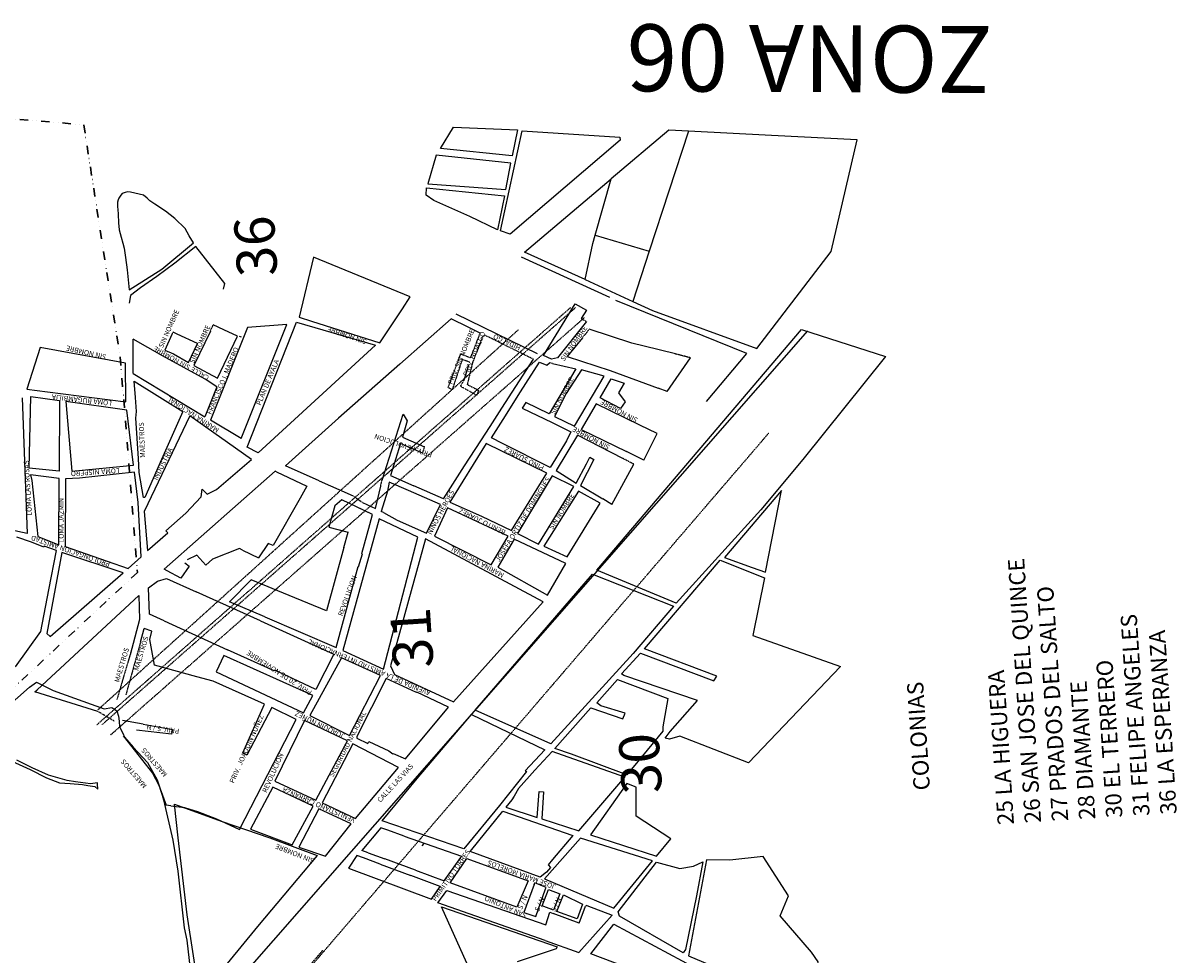
# Model space of a CAD drawing. Units: metres. Extents: x 663899 to 707029, y 2262845 to 2277289.
# Drawn here: x 704792 to 706517, y 2269226 to 2270619 of the extents above; entities that cross this region are included whole.
import ezdxf

# ---------------------------------------------------------------- set-up
doc = ezdxf.new("R2010")
doc.units = ezdxf.units.M
doc.header["$MEASUREMENT"] = 0
for name, pattern in [('ACAD_ISO03W100', [30, 12, -18]), ('ACAD_ISO05W100', [37.5, 24, -3, 0.5, -3, 0.5, -3, 0.5, -3]), ('DIVIDE', [31.75, 12.7, -6.35, 0, -6.35, 0, -6.35])]:
    doc.linetypes.add(name, pattern=pattern)
for name, color, linetype in [('FERR', 6, 'VÍAS'), ('LIMITE DE COLONIA', 240, 'Continuous'), ('LINEA', 7, 'Continuous'), ('MANZANAFUERADELLIMITE', 251, 'ACAD_ISO03W100'), ('MANZMOD', 7, 'Continuous'), ('NOMBRES_CALLES', 150, 'Continuous'), ('NUMERO DE COLONIA', 3, 'Continuous'), ('P3M-MANZ', 90, 'Continuous'), ('POLIGONOS_MANZANAS', 47, 'Continuous'), ('TENCION', 7, 'ACAD_ISO05W100'), ('TENSION', 7, 'ACAD_ISO05W100')]:
    doc.layers.add(name, color=color, linetype=linetype)
doc.linetypes.add('VÍAS', pattern='A,0.15,[130,ltypeshp.shx,S=0.25,R=0,X=0,Y=0],0.15', length=0.3)

msp = doc.modelspace()

# ---------------------------------------------------------------- linework, layer by layer
at = {"layer": 'FERR', "linetype": 'VÍAS', "ltscale": 0.1}
msp.add_lwpolyline([(705964.903, 2270158.396), (705091.589, 2269162.754)], dxfattribs=at)
at = {"layer": 'LIMITE DE COLONIA', "linetype": 'DIVIDE', "lineweight": 30}
for p, q in [((704277.54, 2270517.586), (704882.412, 2270466.71)), ((704882.412, 2270466.71), (704937.162, 2270119.655)), ((704937.162, 2270119.655), (704962.728, 2269797.46)), ((704962.728, 2269797.46), (704756.543, 2269605.245))]:
    msp.add_line(p, q, dxfattribs=at)
at = {"layer": 'MANZANAFUERADELLIMITE', "ltscale": 0.001}
for p, q in [((705626.395, 2270177), (705634.256, 2270172.618)), ((705014.478, 2270153.065), (705016.053, 2270156.52)), ((705071.848, 2270158.366), (705076.185, 2270167.466)), ((705628.108, 2270148.148), (705638.503, 2270160.897)), ((705478.895, 2270150.018), (705463.938, 2270111.521)), ((705466.864, 2270133.302), (705475.442, 2270155.288)), ((705482.834, 2270151.741), (705478.895, 2270150.018)), ((705555.038, 2270116.148), (705482.834, 2270151.741)), ((705427.351, 2270073.628), (705446.508, 2270124.543)), ((705446.508, 2270124.543), (705460.976, 2270118.21)), ((705460.976, 2270118.21), (705466.864, 2270133.302)), ((705789.654, 2270118.367), (705767.188, 2270124.025)), ((705448.45, 2270115.638), (705443.425, 2270100.658)), ((705459.674, 2270111.687), (705448.45, 2270115.638)), ((705463.938, 2270111.521), (705455.964, 2270078.454)), ((705443.425, 2270100.658), (705433.372, 2270070.689)), ((705433.372, 2270070.689), (705427.351, 2270073.628)), ((705445.993, 2270075.56), (705451.564, 2270085.305)), ((705470.145, 2270062.255), (705445.993, 2270075.56)), ((705455.964, 2270078.454), (705472.967, 2270069.896)), ((705472.967, 2270069.896), (705470.145, 2270062.255)), ((705391.84, 2269985.432), (705388.991, 2269975.846)), ((705705.11, 2269959.318), (705688.819, 2269967.68)), ((705326.524, 2269926.631), (705328.53, 2269935.405)), ((705285.194, 2269911.902), (705299.181, 2269902.218)), ((704967.353, 2269693.227), (704945.454, 2269614.449))]:
    msp.add_line(p, q, dxfattribs=at)
at = {"layer": 'MANZANAFUERADELLIMITE'}
for p, q in [((705454.973, 2270096.393), (705459.674, 2270111.687)), ((705451.564, 2270085.305), (705454.973, 2270096.393)), ((705012.853, 2269448.726), (705005.808, 2269449.716)), ((705447.55, 2269373.147), (705446.28, 2269371.35)), ((705573.113, 2269324.564), (705573.779, 2269326.47))]:
    msp.add_line(p, q, dxfattribs=at)
at = {"layer": 'MANZANAFUERADELLIMITE', "color": 46, "ltscale": 0.001}
for p, q in [((704953.659, 2269680.874), (704932.06, 2269607.617)), ((704927.801, 2269575.288), (704903.558, 2269589.724))]:
    msp.add_line(p, q, dxfattribs=at)
at = {"layer": 'MANZMOD', "color": 46}
for p, q in [((704945.41, 2270052.686), (704944.776, 2270110.368)), ((704964.697, 2269762.957), (704966.132, 2269727.346)), ((704966.132, 2269727.346), (704951.901, 2269674.325))]:
    msp.add_line(p, q, dxfattribs=at)
at = {"layer": 'MANZMOD'}
for p, q in [((704964.404, 2269967.848), (704960.514, 2270028.26)), ((704965.229, 2269946.665), (704964.404, 2269967.848)), ((704971.75, 2269909.431), (704965.229, 2269946.665)), ((704973.627, 2269909.725), (704971.75, 2269909.431)), ((704973.031, 2269888.409), (704977.98, 2269830.319)), ((705314.471, 2269883.946), (705288.409, 2269896.302)), ((705293.006, 2269806.191), (705293.572, 2269805.771)), ((704967.353, 2269693.227), (704973.07, 2269713.797)), ((705015.1, 2269562.818), (705013.865, 2269555.898))]:
    msp.add_line(p, q, dxfattribs=at)
at = {"layer": 'P3M-MANZ'}
for p, q in [((704952.661, 2270211.643), (704950.604, 2270199.97)), ((704952.661, 2270211.643), (704950.604, 2270199.97)), ((704967.427, 2270223.152), (704952.661, 2270211.643)), ((704967.427, 2270223.152), (704952.661, 2270211.643)), ((705118.658, 2270148.934), (705115.349, 2270150.166)), ((705118.658, 2270148.934), (705115.349, 2270150.166))]:
    msp.add_line(p, q, dxfattribs=at)
for points in [[(705786.955, 2270457.183), (705757.258, 2270458.7)], [(705786.955, 2270457.183), (705757.258, 2270458.7)], [(705910.983, 2270450.849), (705786.955, 2270457.183)], [(705910.983, 2270450.849), (705786.955, 2270457.183)], [(706039.084, 2270444.306), (705910.983, 2270450.849)], [(706039.084, 2270444.306), (705910.983, 2270450.849)]]:
    msp.add_lwpolyline(points, dxfattribs=at)
at = {"layer": 'POLIGONOS_MANZANAS'}
for p, q in [((705786.955, 2270457.183), (705728.21, 2270277.865)), ((705786.955, 2270457.183), (705728.21, 2270277.865)), ((705647.437, 2270301.546), (705728.21, 2270277.865)), ((705647.437, 2270301.546), (705728.21, 2270277.865)), ((705050.362, 2270284.835), (705018.664, 2270259.878)), ((705050.362, 2270284.835), (705018.664, 2270259.878)), ((705093.528, 2270229.147), (705050.362, 2270284.835)), ((705093.528, 2270229.147), (705050.362, 2270284.835)), ((705728.21, 2270277.865), (705703.565, 2270202.637)), ((705728.21, 2270277.865), (705703.565, 2270202.637)), ((705226.27, 2270268.532), (705204.836, 2270178.916)), ((705370.551, 2270209.391), (705226.27, 2270268.532)), ((705536.701, 2270269.404), (705668.473, 2270208.93)), ((705018.664, 2270259.878), (704991.782, 2270240.103)), ((705018.664, 2270259.878), (704991.782, 2270240.103)), ((704991.782, 2270240.103), (704967.427, 2270223.152)), ((704991.782, 2270240.103), (704967.427, 2270223.152)), ((705091.296, 2270220.7), (705093.528, 2270229.147)), ((705091.296, 2270220.7), (705093.528, 2270229.147)), ((705358.922, 2270191.604), (705370.551, 2270209.391)), ((705570.258, 2270121.786), (705617.605, 2270198.845)), ((705617.605, 2270198.845), (705634.169, 2270189.653)), ((705874.155, 2270124.947), (705678.278, 2270203.922)), ((705204.836, 2270178.916), (705222.93, 2270173.158)), ((705431.888, 2270176.739), (705355.011, 2270108.944)), ((705457.231, 2270164.257), (705431.888, 2270176.739)), ((705438.856, 2270183.952), (705560.365, 2270124.574)), ((705634.169, 2270189.653), (705626.395, 2270177)), ((705022.043, 2270153.764), (705016.053, 2270156.52)), ((705071.848, 2270158.366), (705047.27, 2270106.796)), ((705127.347, 2270163.494), (705071.955, 2270025.271)), ((705091.993, 2270160.228), (705076.185, 2270167.466)), ((705112.584, 2270150.8), (705091.993, 2270160.228)), ((705118.134, 2269997.505), (705186.305, 2270168.132)), ((705186.305, 2270168.132), (705127.347, 2270163.494)), ((705475.442, 2270155.288), (705457.231, 2270164.257)), ((705634.256, 2270172.618), (705591.143, 2270118.352)), ((705702.334, 2270140.359), (705638.503, 2270160.897)), ((704956.555, 2270094.659), (704956.553, 2270146.115)), ((705000.194, 2270121.398), (704956.553, 2270146.115)), ((705000.194, 2270121.398), (704956.553, 2270146.115)), ((705014.478, 2270153.065), (705003.763, 2270129.569)), ((705052.393, 2270139.804), (705022.043, 2270153.764)), ((705039.269, 2270111.091), (705052.393, 2270139.804)), ((705082.579, 2270087.841), (705112.584, 2270150.8)), ((705628.108, 2270148.148), (705605.254, 2270120.117)), ((705720.759, 2270135.719), (705702.334, 2270140.359)), ((704817.484, 2270133.939), (704797.3, 2270071.257)), ((704944.776, 2270110.368), (704817.484, 2270133.939)), ((705003.763, 2270129.569), (705016.623, 2270124.034)), ((705016.623, 2270124.034), (705039.269, 2270111.091)), ((705767.188, 2270124.025), (705720.759, 2270135.719)), ((705813.789, 2270052.795), (705874.155, 2270124.947)), ((705063.872, 2270086.466), (705000.194, 2270121.398)), ((705047.27, 2270106.796), (705082.579, 2270087.841)), ((705355.011, 2270108.944), (705263.565, 2270027.885)), ((705507.77, 2270042.943), (705555.038, 2270116.148)), ((705535.867, 2270067.426), (705564.006, 2270111.866)), ((705564.006, 2270111.866), (705575.199, 2270107.222)), ((705581.766, 2270116.183), (705570.258, 2270121.786)), ((705575.199, 2270107.222), (705578.813, 2270110.854)), ((705583.635, 2270109.742), (705578.813, 2270110.854)), ((705591.143, 2270118.352), (705581.766, 2270116.183)), ((705583.635, 2270109.742), (705618.183, 2270101.773)), ((705605.254, 2270120.117), (705669.778, 2270099.356)), ((705754.711, 2270067.916), (705789.654, 2270118.367)), ((704956.555, 2270094.659), (705063.651, 2270030.264)), ((705618.183, 2270101.773), (705578.376, 2270034.597)), ((705626.644, 2270100.247), (705604.132, 2270065.03)), ((705616.39, 2270016.305), (705660.729, 2270090.852)), ((705660.729, 2270090.852), (705626.644, 2270100.247)), ((705669.778, 2270099.356), (705741.512, 2270072.802)), ((704797.3, 2270071.257), (704828.515, 2270067.639)), ((704959.678, 2270058.962), (704957.728, 2270083.585)), ((704957.728, 2270083.585), (705030.887, 2270037.819)), ((705081.547, 2270074.922), (705063.651, 2270030.264)), ((705081.547, 2270074.922), (705063.872, 2270086.466)), ((705649.804, 2270072.259), (705655.933, 2270083.037)), ((705654.841, 2270058.296), (705671.137, 2270086.877)), ((705671.137, 2270086.877), (705690.831, 2270080.342)), ((705690.831, 2270080.342), (705682.333, 2270066.148)), ((705754.711, 2270067.916), (705741.512, 2270072.802)), ((704790.598, 2270058.362), (704797.755, 2269855.691)), ((704828.515, 2270067.639), (704945.41, 2270052.686)), ((704960.215, 2270052.184), (704959.678, 2270058.962)), ((705519.811, 2270042.084), (705535.867, 2270067.426)), ((705604.132, 2270065.03), (705586.573, 2270030.719)), ((705685.392, 2270042.704), (705654.841, 2270058.296)), ((705682.333, 2270066.148), (705692.036, 2270052.697)), ((704961.321, 2270038.227), (704960.215, 2270052.184)), ((704960.514, 2270028.26), (704961.321, 2270038.227)), ((705030.887, 2270037.819), (704998.888, 2269966.236)), ((705490.053, 2270015.505), (705507.77, 2270042.943)), ((705513.121, 2270031.524), (705519.811, 2270042.084)), ((705543.426, 2270051.376), (705538.217, 2270043.18)), ((705538.217, 2270043.18), (705582.765, 2270021.404)), ((705578.376, 2270034.597), (705543.426, 2270051.376)), ((705648.934, 2270049.517), (705626.393, 2270011.091)), ((705713.863, 2270017.643), (705648.934, 2270049.517)), ((705692.036, 2270052.697), (705685.392, 2270042.704)), ((705041.014, 2270031.56), (704973.031, 2269888.409)), ((705133.265, 2269966.475), (705041.014, 2270031.56)), ((705118.134, 2269997.505), (705071.955, 2270025.271)), ((705263.565, 2270027.885), (705184.269, 2269956.647)), ((705328.53, 2269935.405), (705360.175, 2270034.065)), ((705366.103, 2270023.889), (705358.994, 2269999.921)), ((705360.175, 2270034.065), (705366.103, 2270023.889)), ((705492.146, 2269998.712), (705513.121, 2270031.524)), ((705582.765, 2270021.404), (705610.859, 2270007.833)), ((705586.573, 2270030.719), (705616.39, 2270016.305)), ((705476.221, 2269994.082), (705490.053, 2270015.505)), ((705620.771, 2270002.609), (705588.791, 2269949.844)), ((705610.859, 2270007.833), (705604.513, 2269994.273)), ((705688.819, 2269967.68), (705620.771, 2270002.609)), ((705626.393, 2270011.091), (705694.076, 2269978.168)), ((705739.76, 2270004.93), (705713.863, 2270017.643)), ((705720.185, 2269965.468), (705739.76, 2270004.93)), ((705356.145, 2269990.336), (705341.117, 2269942.279)), ((705388.991, 2269975.846), (705356.145, 2269990.336)), ((705358.994, 2269999.921), (705391.84, 2269985.432)), ((705484.236, 2269990.016), (705430.141, 2269902.658)), ((705452.082, 2269956.698), (705476.221, 2269994.082)), ((705574.755, 2269945.895), (705484.236, 2269990.016)), ((705508.945, 2269990.274), (705492.146, 2269998.712)), ((705580.114, 2269954.526), (705508.945, 2269990.274)), ((705601.591, 2269989.06), (705580.114, 2269954.526)), ((705604.513, 2269994.273), (705601.591, 2269989.06)), ((705634.46, 2269959.844), (705639.13, 2269969.583)), ((705639.13, 2269969.583), (705645.335, 2269966.343)), ((705720.185, 2269965.468), (705694.076, 2269978.168)), ((704998.888, 2269966.236), (704973.627, 2269909.725)), ((705081.197, 2269921.658), (705133.265, 2269966.475)), ((705234.62, 2269934.324), (705184.269, 2269956.647)), ((705437.924, 2269934.772), (705452.082, 2269956.698)), ((705588.791, 2269949.844), (705618.78, 2269931.039)), ((705618.78, 2269931.039), (705634.46, 2269959.844)), ((705645.335, 2269966.343), (705625.554, 2269927.5)), ((705672.398, 2269899.03), (705705.11, 2269959.318)), ((705002.735, 2269802.283), (705168.558, 2269948.762)), ((705170.899, 2269947.67), (705168.558, 2269948.762)), ((705170.899, 2269947.67), (705216.243, 2269926.523)), ((705234.62, 2269934.324), (705285.194, 2269911.902)), ((705339.292, 2269932.622), (705336.727, 2269918.859)), ((705368.079, 2269919.944), (705339.292, 2269932.622)), ((705341.117, 2269942.279), (705376.033, 2269926.948)), ((705420.317, 2269907.502), (705437.924, 2269934.772)), ((705522.179, 2269860.362), (705574.755, 2269945.895)), ((705058.089, 2269910.287), (705059.581, 2269921.993)), ((705059.581, 2269921.993), (705067.216, 2269914.298)), ((705067.216, 2269914.298), (705081.197, 2269921.658)), ((705216.243, 2269926.523), (705206, 2269908.506)), ((705318.882, 2269892.886), (705326.524, 2269926.631)), ((705336.727, 2269918.859), (705327.33, 2269888.584)), ((705415.984, 2269898.847), (705368.079, 2269919.944)), ((705420.317, 2269907.502), (705376.033, 2269926.948)), ((705625.554, 2269927.5), (705658.608, 2269907.411)), ((705035.346, 2269886.1), (705058.089, 2269910.287)), ((705206, 2269908.506), (705165.676, 2269837.576)), ((705268.312, 2269905.803), (705258.152, 2269897.221)), ((705314.471, 2269883.946), (705268.312, 2269905.803)), ((705299.181, 2269902.218), (705318.882, 2269892.886)), ((705394.94, 2269856.118), (705415.984, 2269898.847)), ((705430.141, 2269902.658), (705477.294, 2269881.702)), ((705672.398, 2269899.03), (705658.608, 2269907.411)), ((705005.302, 2269859.658), (705035.346, 2269886.1)), ((705258.152, 2269897.221), (705249.094, 2269865.219)), ((705310.321, 2269869.088), (705314.471, 2269883.946)), ((705330.51, 2269886.865), (705327.33, 2269888.584)), ((705330.51, 2269886.865), (705350.994, 2269875.793)), ((705426.25, 2269894.096), (705407.05, 2269851.526)), ((705517.134, 2269851.55), (705426.25, 2269894.096)), ((705477.294, 2269881.702), (705522.179, 2269860.362)), ((704797.755, 2269855.691), (704720.836, 2269872.098)), ((705249.094, 2269865.219), (705277.748, 2269857.555)), ((705298.176, 2269825.606), (705310.321, 2269869.088)), ((705350.994, 2269875.793), (705394.94, 2269856.118)), ((704977.98, 2269830.319), (705008.026, 2269856.724)), ((705008.026, 2269856.724), (705005.302, 2269859.658)), ((705271.522, 2269834.925), (705277.748, 2269857.555)), ((705407.05, 2269851.526), (705491.828, 2269809.007)), ((705491.828, 2269809.007), (705517.134, 2269851.55)), ((705115.183, 2269833.361), (705075.055, 2269817.186)), ((705120.074, 2269830.994), (705115.183, 2269833.361)), ((705120.074, 2269830.994), (705143.962, 2269819.435)), ((705158.3, 2269840.768), (705143.962, 2269819.435)), ((705165.676, 2269837.576), (705158.3, 2269840.768)), ((705271.522, 2269834.925), (705245.406, 2269740.007)), ((705033.561, 2269811.876), (705040.309, 2269806.889)), ((705051.628, 2269823.303), (705037.254, 2269816.196)), ((705065.119, 2269808.298), (705051.628, 2269823.303)), ((705075.055, 2269817.186), (705065.119, 2269808.298)), ((705293.572, 2269805.771), (705299.232, 2269825.311)), ((705299.232, 2269825.311), (705298.176, 2269825.606)), ((705007.313, 2269799.821), (705002.735, 2269802.283)), ((705027.816, 2269788.796), (705007.313, 2269799.821)), ((705040.309, 2269806.889), (705027.816, 2269788.796)), ((705259.733, 2269685.131), (705293.006, 2269806.191)), ((705132.685, 2269786.472), (705100.513, 2269753.558)), ((705189.769, 2269762.942), (705132.685, 2269786.472)), ((704812.881, 2269622.021), (704964.697, 2269762.957)), ((705146.666, 2269724.989), (705050.639, 2269768.358)), ((705245.406, 2269740.007), (705189.769, 2269762.942)), ((705153.332, 2269730.859), (705100.513, 2269753.558)), ((705153.332, 2269730.859), (705259.733, 2269685.131)), ((704984.192, 2269709.724), (704973.07, 2269713.797)), ((704981.493, 2269697.222), (704984.192, 2269709.724)), ((705002.571, 2269724.997), (705097.651, 2269681.831)), ((704988.267, 2269658.759), (704981.493, 2269697.222)), ((705091.923, 2269673.459), (705080.598, 2269649.022)), ((705225.048, 2269613.396), (705091.923, 2269673.459)), ((705051.759, 2269641.423), (704988.267, 2269658.759)), ((705268.123, 2269669.71), (705220.773, 2269583.529)), ((705326.358, 2269643.429), (705268.123, 2269669.71)), ((705076.199, 2269634.75), (705051.759, 2269641.423)), ((705080.598, 2269649.022), (705211.326, 2269587.726)), ((705279.698, 2269553.51), (705326.358, 2269643.429)), ((704809.5, 2269618.883), (704812.881, 2269622.021)), ((705153.034, 2269600.77), (705076.199, 2269634.75)), ((704903.558, 2269589.724), (704809.5, 2269618.883)), ((705211.326, 2269587.726), (705225.048, 2269613.396)), ((705120.403, 2269527.621), (705153.034, 2269600.77)), ((705164, 2269595.553), (705126.627, 2269524.353)), ((705200.128, 2269577.834), (705164, 2269595.553)), ((704971.348, 2269570.62), (704940.56, 2269576.111)), ((704971.348, 2269570.62), (705015.1, 2269562.818)), ((705115.51, 2269412.95), (705200.128, 2269577.834)), ((705220.773, 2269583.529), (705279.698, 2269553.51)), ((704941.44, 2269553.331), (704985.354, 2269497.368)), ((705013.865, 2269555.898), (704961.375, 2269561.839)), ((705284.796, 2269541.27), (705239.126, 2269452.871)), ((705353.067, 2269506.095), (705284.796, 2269541.27)), ((705126.627, 2269524.353), (705120.403, 2269527.621)), ((705289.112, 2269429.69), (705353.067, 2269506.095)), ((704985.354, 2269497.368), (704995.027, 2269479.547)), ((704995.027, 2269479.547), (705005.808, 2269449.716)), ((705165.172, 2269476.294), (705131.697, 2269413.681)), ((705225.696, 2269447.98), (705165.172, 2269476.294)), ((705239.126, 2269452.871), (705289.112, 2269429.69)), ((705012.853, 2269448.726), (705033.017, 2269445.894)), ((705033.017, 2269445.894), (705052.553, 2269440.006)), ((705052.553, 2269440.006), (705081.103, 2269429.276)), ((705194.355, 2269390.238), (705225.696, 2269447.98)), ((705234.303, 2269444.107), (705204.343, 2269386.818)), ((705282.343, 2269421.839), (705234.303, 2269444.107)), ((705081.103, 2269429.276), (705115.51, 2269412.95)), ((705243.803, 2269373.217), (705282.343, 2269421.839)), ((705326.567, 2269415.692), (705298.427, 2269381.97)), ((705337.148, 2269411.971), (705326.567, 2269415.692)), ((705131.697, 2269413.681), (705194.355, 2269390.238)), ((705361.79, 2269403.306), (705337.148, 2269411.971)), ((705361.79, 2269403.306), (705447.55, 2269373.147)), ((705204.343, 2269386.818), (705243.803, 2269373.217)), ((705307.807, 2269378.517), (705298.427, 2269381.97)), ((705290.964, 2269374.336), (705278.429, 2269355.172)), ((705300.862, 2269370.598), (705290.964, 2269374.336)), ((705325.619, 2269361.401), (705300.862, 2269370.598)), ((705307.807, 2269378.517), (705332.536, 2269369.414)), ((705378.451, 2269352.512), (705332.536, 2269369.414)), ((705421.707, 2269336.589), (705446.28, 2269371.35)), ((705430.212, 2269333.685), (705455.244, 2269369.871)), ((705455.244, 2269369.871), (705546.968, 2269336.641)), ((705278.429, 2269355.172), (705402.567, 2269309.031)), ((705286.711, 2269356.709), (705286.711, 2269356.709)), ((705325.619, 2269361.401), (705371.437, 2269344.381)), ((705378.451, 2269352.512), (705421.707, 2269336.589)), ((705415.617, 2269327.97), (705371.437, 2269344.381)), ((705530.374, 2269296.952), (705430.212, 2269333.685)), ((705546.968, 2269336.641), (705530.374, 2269296.952)), ((705555.937, 2269330.9), (705540.555, 2269288.976)), ((705555.937, 2269330.9), (705556.94, 2269333.635)), ((705573.779, 2269326.47), (705556.94, 2269333.635)), ((705402.567, 2269309.031), (705415.617, 2269327.97)), ((705412.124, 2269303.314), (705425.35, 2269321.947)), ((705425.35, 2269321.947), (705573.311, 2269270.662)), ((705558.605, 2269283.045), (705573.113, 2269324.564)), ((705567.846, 2269299.076), (705577.336, 2269323.543)), ((705577.336, 2269323.543), (705594.369, 2269316.858)), ((705594.369, 2269316.858), (705584.817, 2269292.784)), ((705590.203, 2269290.739), (705599.768, 2269315.399)), ((705599.768, 2269315.399), (705628.357, 2269301.74)), ((705572.519, 2269247.154), (705412.124, 2269303.314)), ((705417.29, 2269297.474), (705590.516, 2269237.785)), ((705464.564, 2269193.323), (705417.29, 2269297.474)), ((705584.817, 2269292.784), (705567.846, 2269299.076)), ((705628.357, 2269301.74), (705620.33, 2269279.592)), ((705623.437, 2269273.056), (705632.653, 2269298.328)), ((705634.586, 2269299.479), (705632.653, 2269298.328)), ((705634.586, 2269299.479), (705672.605, 2269285.234)), ((705540.555, 2269288.976), (705558.605, 2269283.045)), ((705573.311, 2269270.662), (705579.425, 2269289.547)), ((705579.425, 2269289.547), (705584.566, 2269287.621)), ((705623.437, 2269273.056), (705584.566, 2269287.621)), ((705620.33, 2269279.592), (705590.203, 2269290.739)), ((705672.605, 2269285.234), (705623.075, 2269229.453)), ((705641.028, 2269227.422), (705674.987, 2269271.492)), ((705674.987, 2269271.492), (705818.102, 2269194.687)), ((705572.519, 2269247.154), (705623.075, 2269229.453)), ((705588.711, 2269234.555), (705530.659, 2269215.275)), ((705590.516, 2269237.785), (705588.711, 2269234.555)), ((705804.933, 2269165.425), (705641.028, 2269227.422))]:
    msp.add_line(p, q, dxfattribs=at)
for points in [[(705416.163, 2270431.052), (705435.433, 2270462.907), (705531.375, 2270458.871), (705523.151, 2270420.387)], [(705416.163, 2270431.052), (705435.433, 2270462.907), (705531.375, 2270458.871), (705523.151, 2270420.387)], [(705505.857, 2270308.196), (705538.042, 2270457.492), (705684.272, 2270447.963), (705684.567, 2270443.844), (705519.97, 2270302.924)], [(705505.857, 2270308.196), (705538.042, 2270457.492), (705684.272, 2270447.963), (705684.567, 2270443.844), (705519.97, 2270302.924)], [(705396.814, 2270378.607), (705513.671, 2270369.943), (705521.389, 2270409.255), (705409.608, 2270421.003)], [(705396.814, 2270378.607), (705513.671, 2270369.943), (705521.389, 2270409.255), (705409.608, 2270421.003)], [(704934.49, 2270320.023), (704935.483, 2270309.496), (704938.583, 2270298.799), (704940.891, 2270289.752), (704942.976, 2270282.385), (704944.724, 2270268.37), (704947.252, 2270249.877), (704950.399, 2270219.71), (704999.116, 2270250.795), (705046.56, 2270289.993), (705040.335, 2270300.812), (705034.391, 2270311.781), (705018.508, 2270326.606), (705004.685, 2270337.298), (704988.865, 2270348.168), (704981.557, 2270353.002), (704977.14, 2270356.716), (704971.667, 2270361.222), (704952.498, 2270366.125), (704948.395, 2270366.332), (704944.507, 2270365.421), (704940.198, 2270363.921), (704937.922, 2270361.684), (704935.196, 2270357.173), (704933.947, 2270354.423), (704932.984, 2270351.122), (704933.001, 2270348.166), (704933.223, 2270343.942), (704933.426, 2270340.006), (704933.806, 2270332.966)], [(704934.49, 2270320.023), (704935.483, 2270309.496), (704938.583, 2270298.799), (704940.891, 2270289.752), (704942.976, 2270282.385), (704944.724, 2270268.37), (704947.252, 2270249.877), (704950.399, 2270219.71), (704999.116, 2270250.795), (705046.56, 2270289.993), (705040.335, 2270300.812), (705034.391, 2270311.781), (705018.508, 2270326.606), (705004.685, 2270337.298), (704988.865, 2270348.168), (704981.557, 2270353.002), (704977.14, 2270356.716), (704971.667, 2270361.222), (704952.498, 2270366.125), (704948.395, 2270366.332), (704944.507, 2270365.421), (704940.198, 2270363.921), (704937.922, 2270361.684), (704935.196, 2270357.173), (704933.947, 2270354.423), (704932.984, 2270351.122), (704933.001, 2270348.166), (704933.223, 2270343.942), (704933.426, 2270340.006), (704933.806, 2270332.966)], [(705394.623, 2270361.443), (705395.277, 2270372.35), (705511.943, 2270360.247), (705501.205, 2270309.428), (705459.86, 2270329.438), (705405.934, 2270353.398)], [(705394.623, 2270361.443), (705395.277, 2270372.35), (705511.943, 2270360.247), (705501.205, 2270309.428), (705459.86, 2270329.438), (705405.934, 2270353.398)], [(705200.87, 2270171.793), (705318.826, 2270137.19), (705143.436, 2269976.308), (705127.087, 2269984.871)], [(705649.999, 2269800.732), (705955.812, 2270160.587), (706081.374, 2270120.173), (705957.988, 2269966.06), (705894.852, 2269891.257), (705768.59, 2269751.534)], [(705649.999, 2269800.732), (705955.812, 2270160.587), (706081.374, 2270120.173), (705957.988, 2269966.06), (705894.852, 2269891.257), (705768.59, 2269751.534)], [(704803.486, 2270060.361), (704846.205, 2270054.456), (704845.641, 2269949.007), (704801.127, 2269953.434)], [(704864.688, 2269948.618), (704956.719, 2269957.588), (704947.048, 2270040.253), (704855.659, 2270052.968)], [(704802.643, 2269943.336), (704804.819, 2269934.785), (704813.724, 2269851.033), (704845.168, 2269838.535), (704846.002, 2269937.871)], [(704854.738, 2269836.234), (704949.003, 2269803.408), (704968.536, 2269821.001), (704963.732, 2269902.147), (704958.349, 2269947.581), (704876.278, 2269938.564), (704855.18, 2269937.612)], [(705531.081, 2269855.683), (705562.318, 2269839.919), (705615.321, 2269925.799), (705583.129, 2269941.759)], [(705570.5, 2269836.804), (705605.263, 2269820.757), (705654.751, 2269900.836), (705622.562, 2269918.988)], [(705840.867, 2269819.881), (705881.99, 2269804.708), (705901.78, 2269797.851), (705926.095, 2269919.712)], [(705840.867, 2269819.881), (705881.99, 2269804.708), (705901.78, 2269797.851), (705926.095, 2269919.712)], [(705269.902, 2269680.849), (705330.519, 2269652.848), (705382.147, 2269850.085), (705324.038, 2269877.344)], [(705341.388, 2269657.806), (705347.055, 2269644.975), (705435.509, 2269604.15), (705569.679, 2269753.756), (705393.61, 2269847.506)], [(705526.077, 2269847.247), (705501.714, 2269805.417), (705576.087, 2269763.33), (705603.239, 2269810.57)], [(704827.218, 2269706.158), (704832.288, 2269701.752), (704941.425, 2269796.721), (704849.659, 2269827.432)], [(705686.502, 2269646.11), (705715.012, 2269676.778), (705824.802, 2269635.571), (705829.302, 2269642.477), (705721.276, 2269683.089), (705834.134, 2269815.954), (705900.666, 2269789.628), (705883.219, 2269703.154), (706014.39, 2269656.931), (705876.336, 2269512.652), (705773.652, 2269552.509), (705758.661, 2269548.281), (705751.985, 2269549.649), (705759.416, 2269559.486), (705800.223, 2269605.908), (705690.272, 2269643.385)], [(705686.502, 2269646.11), (705715.012, 2269676.778), (705824.802, 2269635.571), (705829.302, 2269642.477), (705721.276, 2269683.089), (705834.134, 2269815.954), (705900.666, 2269789.628), (705883.219, 2269703.154), (706014.39, 2269656.931), (705876.336, 2269512.652), (705773.652, 2269552.509), (705758.661, 2269548.281), (705751.985, 2269549.649), (705759.416, 2269559.486), (705800.223, 2269605.908), (705690.272, 2269643.385)], [(705467.949, 2269591.738), (705643.388, 2269794.978), (705764.607, 2269747.249), (705703.925, 2269676.058), (705581.062, 2269541.292)], [(705467.949, 2269591.738), (705643.388, 2269794.978), (705764.607, 2269747.249), (705703.925, 2269676.058), (705581.062, 2269541.292)], [(705290.781, 2269552.164), (705291.068, 2269549.518), (705307.53, 2269541.93), (705308.749, 2269544.745), (705338.934, 2269530.795), (705344.752, 2269526.201), (705345.332, 2269527.032), (705363.646, 2269518.86), (705428.137, 2269596.288), (705380.478, 2269618.444), (705380.34, 2269618.052), (705334.712, 2269638.883)], [(705586.983, 2269534.121), (705640.808, 2269594.822), (705688.418, 2269578.848), (705691.986, 2269587.105), (705655.888, 2269598.024), (705649.589, 2269602.303), (705680.891, 2269637.537), (705755.967, 2269609.177), (705748.218, 2269566.435), (705748.237, 2269560.143), (705694.726, 2269494.892), (705611.869, 2269526.001)], [(705586.983, 2269534.121), (705640.808, 2269594.822), (705688.418, 2269578.848), (705691.986, 2269587.105), (705655.888, 2269598.024), (705649.589, 2269602.303), (705680.891, 2269637.537), (705755.967, 2269609.177), (705748.218, 2269566.435), (705748.237, 2269560.143), (705694.726, 2269494.892), (705611.869, 2269526.001)], [(705168.369, 2269485.356), (705229.673, 2269457.17), (705277.018, 2269545.572), (705212.564, 2269576.194)], [(705328.609, 2269426.346), (705381.145, 2269489.246), (705462.402, 2269585.053), (705571.947, 2269532.355), (705542.373, 2269501.105), (705544.473, 2269499.822), (705504.095, 2269449.219), (705450.854, 2269384.268)], [(705328.609, 2269426.346), (705381.145, 2269489.246), (705462.402, 2269585.053), (705571.947, 2269532.355), (705542.373, 2269501.105), (705544.473, 2269499.822), (705504.095, 2269449.219), (705450.854, 2269384.268)], [(705513.851, 2269446.754), (705560.725, 2269431.152), (705563.295, 2269469.96), (705569.776, 2269469.41), (705567.32, 2269429.037), (705622.922, 2269411.052), (705691.813, 2269491.541), (705582.979, 2269529.985), (705557.206, 2269501.855), (705532.531, 2269474.24), (705526.311, 2269462.93), (705522.544, 2269457.657)], [(705513.851, 2269446.754), (705560.725, 2269431.152), (705563.295, 2269469.96), (705569.776, 2269469.41), (705567.32, 2269429.037), (705622.922, 2269411.052), (705691.813, 2269491.541), (705582.979, 2269529.985), (705557.206, 2269501.855), (705532.531, 2269474.24), (705526.311, 2269462.93), (705522.544, 2269457.657)], [(705640.375, 2269405.442), (705739.056, 2269373.446), (705760.499, 2269399.022), (705708.562, 2269433.267), (705708.695, 2269476.602), (705694.714, 2269482.013)], [(705640.375, 2269405.442), (705739.056, 2269373.446), (705760.499, 2269399.022), (705708.562, 2269433.267), (705708.695, 2269476.602), (705694.714, 2269482.013)], [(705018.007, 2269451.137), (705087.782, 2269425.779), (705160.932, 2269400.597), (705231.751, 2269374.167), (705142.158, 2269267.962), (705056.164, 2269163.089), (705037.235, 2269285.67), (705023.495, 2269400.921)], [(705018.007, 2269451.137), (705087.782, 2269425.779), (705160.932, 2269400.597), (705231.751, 2269374.167), (705142.158, 2269267.962), (705056.164, 2269163.089), (705037.235, 2269285.67), (705023.495, 2269400.921)], [(705460.595, 2269380.087), (705462.65, 2269383.372), (705509.154, 2269440.557), (705614.123, 2269403.99), (705583.698, 2269368.534), (705576.988, 2269360.198), (705580.248, 2269356.567), (705574.59, 2269349.585), (705564.821, 2269342.037)], [(705460.595, 2269380.087), (705462.65, 2269383.372), (705509.154, 2269440.557), (705614.123, 2269403.99), (705583.698, 2269368.534), (705576.988, 2269360.198), (705580.248, 2269356.567), (705574.59, 2269349.585), (705564.821, 2269342.037)], [(705571.715, 2269339.511), (705675.223, 2269295.41), (705733.042, 2269366.55), (705625.121, 2269400.184)], [(705571.715, 2269339.511), (705675.223, 2269295.41), (705733.042, 2269366.55), (705625.121, 2269400.184)], [(705681.59, 2269290.272), (705738.909, 2269364.386), (705773.756, 2269354.947), (705794.272, 2269358.241), (705808.116, 2269364.788), (705798.664, 2269313.775), (705782.255, 2269233.674), (705778.888, 2269228.708), (705683.493, 2269283.684)], [(705681.59, 2269290.272), (705738.909, 2269364.386), (705773.756, 2269354.947), (705794.272, 2269358.241), (705808.116, 2269364.788), (705798.664, 2269313.775), (705782.255, 2269233.674), (705778.888, 2269228.708), (705683.493, 2269283.684)], [(705786.765, 2269224.514), (705882.655, 2269183.732), (706002.694, 2269139.131), (706010.749, 2269177.884), (705976.392, 2269188.258), (705980.57, 2269215.436), (705970.965, 2269229.608), (705923.681, 2269284.068), (705936.504, 2269314.17), (705898.517, 2269372.739), (705848.563, 2269367.529), (705813.804, 2269367.864)], [(705786.765, 2269224.514), (705882.655, 2269183.732), (706002.694, 2269139.131), (706010.749, 2269177.884), (705976.392, 2269188.258), (705980.57, 2269215.436), (705970.965, 2269229.608), (705923.681, 2269284.068), (705936.504, 2269314.17), (705898.517, 2269372.739), (705848.563, 2269367.529), (705813.804, 2269367.864)]]:
    msp.add_lwpolyline(points, close=True, dxfattribs=at)
for points in [[(705757.258, 2270458.7), (705671.25, 2270386.06)], [(705757.258, 2270458.7), (705671.25, 2270386.06)], [(705703.565, 2270202.637), (705733.102, 2270189.182), (705888.937, 2270132.168), (706000.33, 2270277.222), (706039.084, 2270444.306)], [(705703.565, 2270202.637), (705733.102, 2270189.182), (705888.937, 2270132.168), (706000.33, 2270277.222), (706039.084, 2270444.306)], [(705632.231, 2270235.133), (705541.491, 2270276.469), (705671.25, 2270386.06)], [(705632.231, 2270235.133), (705541.491, 2270276.469), (705671.25, 2270386.06)], [(705632.231, 2270235.133), (705643.963, 2270289.215), (705647.437, 2270301.546)], [(705632.231, 2270235.133), (705643.963, 2270289.215), (705647.437, 2270301.546)], [(705632.231, 2270235.133), (705703.565, 2270202.637)], [(705632.231, 2270235.133), (705703.565, 2270202.637)], [(705222.93, 2270173.158), (705325.517, 2270140.512), (705358.922, 2270191.604)], [(704780.588, 2269656.442), (704818.27, 2269709.052), (704830.082, 2269771.573), (704841.714, 2269830.384), (704823.117, 2269836.676), (704822.869, 2269835.073), (704804.384, 2269842.895), (704782.239, 2269850.363)], [(705002.571, 2269724.997), (704980.898, 2269734.837), (704979.31, 2269774.264), (704992.592, 2269784.51), (705006.418, 2269788.308), (705050.639, 2269768.358)], [(705146.666, 2269724.989), (705256.363, 2269675.337), (705229.38, 2269622.24), (705168.161, 2269651.374), (705167.308, 2269650.206), (705097.651, 2269681.831)], [(704709.282, 2269544.785), (704801.465, 2269626.158), (704811.809, 2269633.193), (704836.738, 2269620.826), (704912.956, 2269593.694), (704924.705, 2269595.451), (704932.023, 2269590.618), (704934.295, 2269582.411), (704935.233, 2269575.268), (704936.124, 2269566.427), (704940.866, 2269556.942), (704943.437, 2269551.01), (704956.625, 2269536.477), (704977.903, 2269513.203), (704992.251, 2269487.291), (704999.803, 2269464.554), (705001.87, 2269457.616), (705015.811, 2269396.98), (705023.203, 2269350.67), (705032.628, 2269266.1), (705036.584, 2269247.542), (705047.2, 2269156.547)], [(704709.282, 2269544.785), (704801.465, 2269626.158), (704811.809, 2269633.193), (704836.738, 2269620.826), (704912.956, 2269593.694), (704924.705, 2269595.451), (704932.023, 2269590.618), (704934.295, 2269582.411), (704935.233, 2269575.268), (704936.124, 2269566.427), (704940.866, 2269556.942), (704943.437, 2269551.01), (704956.625, 2269536.477), (704977.903, 2269513.203), (704992.251, 2269487.291), (704999.803, 2269464.554), (705001.87, 2269457.616), (705015.811, 2269396.98), (705023.203, 2269350.67), (705032.628, 2269266.1), (705036.584, 2269247.542), (705047.2, 2269156.547)], [(704774.886, 2269515.541), (704802.211, 2269503.024), (704826.58, 2269490.49), (704846.177, 2269482.929), (704862.299, 2269482.091), (704880.743, 2269480.246), (704888.416, 2269479.105), (704898.962, 2269477.263), (704903.389, 2269473.55), (704903.41, 2269475.947), (704903.271, 2269478.623), (704903.02, 2269483.127), (704892.67, 2269481.443), (704870.226, 2269484.204), (704857.825, 2269486.653), (704829.911, 2269494.34), (704805.615, 2269505.466), (704782.57, 2269516.936)], [(704774.886, 2269515.541), (704802.211, 2269503.024), (704826.58, 2269490.49), (704846.177, 2269482.929), (704862.299, 2269482.091), (704880.743, 2269480.246), (704888.416, 2269479.105), (704898.962, 2269477.263), (704903.389, 2269473.55), (704903.41, 2269475.947), (704903.271, 2269478.623), (704903.02, 2269483.127), (704892.67, 2269481.443), (704870.226, 2269484.204), (704857.825, 2269486.653), (704829.911, 2269494.34), (704805.615, 2269505.466), (704782.57, 2269516.936)]]:
    msp.add_lwpolyline(points, dxfattribs=at)
at = {"layer": 'POLIGONOS_MANZANAS', "flags": 128}
msp.add_lwpolyline([(705647.437, 2270301.546), (705671.25, 2270386.06)], dxfattribs=at)
msp.add_lwpolyline([(705647.437, 2270301.546), (705671.25, 2270386.06)], dxfattribs=at)
at = {"layer": 'TENCION', "color": 5, "ltscale": 0.005}
for p, q in [((704902.162, 2269569.772), (705610.811, 2270193.74)), ((704909.411, 2269569.532), (705618.06, 2270193.5)), ((704922.628, 2269554.522), (705631.276, 2270178.49)), ((704903.77, 2269592.239), (705532.709, 2270160.52)), ((704992.76, 2268941.285), (705906.917, 2270005.806)), ((704573.533, 2268459.819), (705240.225, 2269232.813))]:
    msp.add_line(p, q, dxfattribs=at)
at = {"layer": 'TENSION'}
msp.add_line((705388.668, 2269388.956), (705391.576, 2269392.25), dxfattribs=at)

# ---------------------------------------------------------------- texts
at = {"layer": 'LINEA', "color": 5, "linetype": 'Continuous', "insert": (706241.264, 2270514.069), "char_height": 100, "width": 1091.27265, "attachment_point": 1, "rotation": 179.690859}
msp.add_mtext('{\\fVineta BT|b0|i0|c0|p82;ZONA 06}', dxfattribs=at)
at = {"layer": 'LINEA', "insert": (706127.593, 2269411.417), "char_height": 24.39102, "width": 1115.0679, "attachment_point": 1, "rotation": 93.690859}
msp.add_mtext('{\\fVineta BT|b0|i0|c0|p82;        COLONIAS\\P\\P\\P\\C3;25\\C7; LA HIGUERA\\P\\C3;26\\C7; SAN JOSE DEL QUINCE\\P\\C3;27\\C7; PRADOS DEL SALTO\\P\\C3;28\\C7; DIAMANTE\\P\\C3;30\\C7; EL TERRERO\\P\\C3;31\\C7; FELIPE ANGELES\\P\\C3;36\\C7; LA ESPERANZA}', dxfattribs=at)
at = {"layer": 'NOMBRES_CALLES'}
for s, rotation, p in [('SIN NOMBRE', 65.950937, (705000.76, 2270132.29)), ('SIN NOMBRE', 65.950937, (705047.229, 2270109.178)), ('SIN NOMBRE', 161.355457, (705306.426, 2270145.335)), ('PRIV. SIN NOMBRE', 67.404797, (705433.395, 2270077.634)), ('PRIV. HIDALGO', 67.404797, (705456.297, 2270090.185)), ('SIN NOMBRE', 55.06593, (705600.978, 2270112.612)), ('HIDALGO', 155.354568, (705536.953, 2270136.015)), ('SIN NOMBRE', 166.893786, (704916.792, 2270122.982)), ('CALLE SIN NOMBRE', 150.757845, (705070.816, 2270090.611)), ('FRANCISCO I. MADERO', 67.404797, (705073.252, 2270032.776)), ('PLAN DE AYALA', 67.404797, (705146.901, 2270046.445)), ('SIN NOMBRE', 61.70936, (705586.579, 2270032.815)), ('LOMA BUGAMBILIA', 173.807186, (704924.912, 2270053.953)), ('MARINA NACIONAL', 146.990654, (705085.757, 2270012.056)), ('SIN NOMBRE', 151.978578, (705711.862, 2270027.486)), ('MAESTROS', 92.216396, (704974.396, 2269968.965)), ('PRIV. REVOLUCION', 161.355457, (705404.362, 2269976.103)), ('SIN NOMBRE', 151.978578, (705670.066, 2269986.916)), ('PINO SUAREZ', 152.835639, (705571.652, 2269956.035)), ('INDUSTRIA', 63.260435, (704992.28, 2269934.549)), ('LOMA LAS ROSAS', 93.479567, (704805.138, 2269882.593)), ('LOMA NISPERO', 183.834696, (704935.874, 2269953.599)), ('JOSEFA ORTIZ DE DOMINGUES', 58.341898, (705503.954, 2269812.433)), ('NIÑOS HEROES', 61.792678, (705402.276, 2269853.24)), ('SIN NOMBRE', 57.638502, (705583.784, 2269860.98)), ('LOMA JAZMIN', 90.079613, (704852.578, 2269842.223)), ('BENITO JUAREZ', 153.822716, (705514.33, 2269859.83)), ('PROLONGACION AMISTAD', 160.874422, (704922.707, 2269812.565)), ('MARINA NACIONAL', 152.066118, (705511.878, 2269795.723)), ('REVOLUCION', 70.116279, (705269.526, 2269731.583)), ('MAESTROS', 73.349036, (704964.304, 2269649.667)), ('AVENIDA DE LA AMISTAD INTERNACIONAL', 156.713492, (705401.684, 2269619.762)), ('MAESTROS', 73.349036, (704935.256, 2269632.528)), ('PRIV. 20 DE NOVIEMBRE', 146.990654, (705224.423, 2269619.686)), ('JOAQUIN NUÑEZ', 154.185473, (705273.777, 2269555.297)), ('SEGURIDAD NACIONAL', 62.742088, (705255.602, 2269491.002)), ('PRIV. S / N', 171.937101, (705025.745, 2269563.482)), ('PRIV.  JOAQUIN NUÑEZ', 65.950937, (705106.841, 2269481.659)), ('MAESTROS', 130.829341, (704977.683, 2269478.973)), ('MAESTROS', 130.829341, (705008.228, 2269495.927)), ('REVOLUCION', 65.950937, (705155.882, 2269467.444)), ('CALLE LAS VIAS', 47.278378, (705326.087, 2269453.033)), ('VENUSTIANO CARRANZA', 156.436703, (705289.177, 2269429.842)), ('SIN NOMBRE', 158.248483, (705227.842, 2269369.44)), ('PRIMITIVO TORRES', 54.982316, (705408.658, 2269305.256)), ('JOSE MARIA MORELOS', 159.864992, (705589.216, 2269330.368)), ('SAN ANTONIO', 156.436703, (705545.663, 2269287.592)), ('S / N', 65.950937, (705537.858, 2269292.777)), ('S / N', 65.950937, (705563.089, 2269289.802)), ('S / N', 65.950937, (705587.646, 2269289.341))]:
    msp.add_text(s, height=7.5, rotation=rotation, dxfattribs=at).set_placement(p)
at = {"layer": 'NUMERO DE COLONIA', "char_height": 60, "width": 167.0562, "attachment_point": 1, "rotation": 93.690859}
for s, insert in [('{\\fVineta BT|b0|i0|c0|p82;\\C3;36}', (705112.529, 2270237.834)), ('{\\fVineta BT|b0|i0|c0|p82;\\C3;31}', (705345.917, 2269652.045)), ('{\\fVineta BT|b0|i0|c0|p82;\\C3;30}', (705687.606, 2269464.568))]:
    msp.add_mtext(s, dxfattribs=dict(at, insert=insert))

doc.saveas('drawing.dxf')
